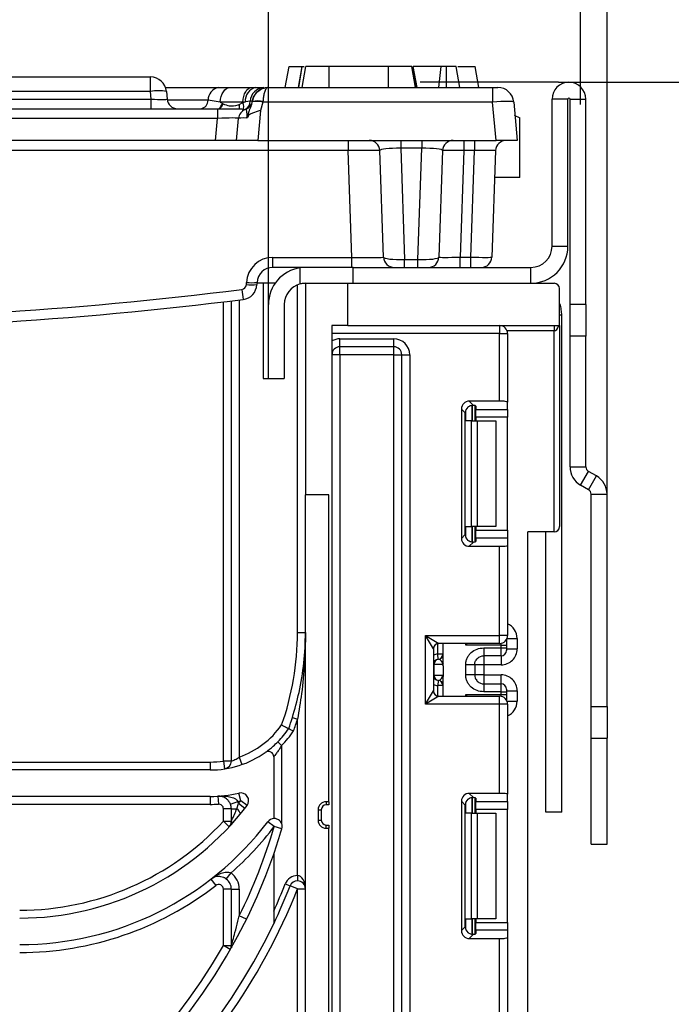
# Model space of a CAD drawing. Units: millimetres. Extents: x 0 to 418, y -29 to 291.
# Drawn here: x 225 to 237, y 235 to 254 of the extents above; entities that cross this region are included whole.
import ezdxf

# ---------------------------------------------------------------- set-up
doc = ezdxf.new("R2010")
doc.units = ezdxf.units.MM
doc.layers.add('FORMAT', color=7, linetype='Continuous')
doc.styles.add('SLDTEXTSTYLE1', font='TXT', dxfattribs={"width": 0.7})
doc.dimstyles.new('SLDDIMSTYLE0', dxfattribs={"dimtxt": 3.393075, "dimasz": 5, "dimexe": 0, "dimexo": 0.0625, "dimgap": 0.848269, "dimtad": 2, "dimdec": 4, "dimlfac": 5, "dimrnd": 1e-09, "dimzin": 12, "dimdsep": 46, "dimtxsty": 'SLDTEXTSTYLE1', "dimsah": 1, "dimcen": 0.09, "dimadec": 0, "dimazin": 3, "dimtfac": 1, "dimtdec": 4, "dimtofl": 0, "dimtmove": 0, "dimatfit": 3, "dimfxl": 0, "dimfrac": 2, "dimtolj": 1, "dimtzin": 12, "dimarcsym": 0})

# ---------------------------------------------------------------- blocks, each defined once
blk = doc.blocks.new('_D_9')
at = {"layer": 'FORMAT'}
for p, q in [((234.902, 252.401), (261.639, 252.401)), ((260.639, 252.401), (260.639, 129.601)), ((232.542, 129.601), (261.639, 129.601))]:
    blk.add_line(p, q, dxfattribs=at)
for points in [[(260.639, 252.401), (260.199, 247.401), (261.079, 247.401)], [(260.639, 129.601), (261.079, 134.601), (260.199, 134.601)]]:
    blk.add_solid(points, dxfattribs=at)
at = {"layer": 'FORMAT', "attachment_point": 1, "rotation": 90, "style": 'SLDTEXTSTYLE1'}
for s, insert, char_height in [('2', (256.265, 193.295), 3.393), ('%%p', (256.265, 190.188), 3.3931), ('614', (256.265, 184.396), 3.3931)]:
    blk.add_mtext(s, dxfattribs=dict(at, insert=insert, char_height=char_height))
blk = doc.blocks.new('_D_10')
at = {"layer": 'FORMAT'}
for p, q in [((203.322, 251.981), (203.322, 269.701)), ((235.322, 251.981), (235.322, 269.701)), ((203.322, 268.701), (235.322, 268.701))]:
    blk.add_line(p, q, dxfattribs=at)
for points in [[(203.322, 268.701), (208.322, 268.261), (208.322, 269.141)], [(235.322, 268.701), (230.322, 269.141), (230.322, 268.261)]]:
    blk.add_solid(points, dxfattribs=at)
at = {"layer": 'FORMAT', "attachment_point": 1, "style": 'SLDTEXTSTYLE1'}
for s, insert, char_height in [('%%p', (219.706, 273.075), 3.3931), ('160', (213.914, 273.075), 3.3931), ('2', (222.814, 273.075), 3.393)]:
    blk.add_mtext(s, dxfattribs=dict(at, insert=insert, char_height=char_height))
blk = doc.blocks.new('_D_12')
at = {"layer": 'FORMAT'}
for p, q in [((202.822, 244.612), (202.822, 278.235)), ((235.822, 244.612), (235.822, 278.235)), ((202.822, 277.235), (235.822, 277.235))]:
    blk.add_line(p, q, dxfattribs=at)
for points in [[(202.822, 277.235), (207.822, 276.795), (207.822, 277.675)], [(235.822, 277.235), (230.822, 277.675), (230.822, 276.795)]]:
    blk.add_solid(points, dxfattribs=at)
at = {"layer": 'FORMAT', "insert": (216.554, 281.608), "char_height": 3.3931, "attachment_point": 1, "style": 'SLDTEXTSTYLE1'}
blk.add_mtext('164', dxfattribs=at)
blk = doc.blocks.new('_D_13')
at = {"layer": 'FORMAT'}
for p, q in [((209.222, 248.201), (209.222, 262.67)), ((229.422, 248.201), (229.422, 262.67)), ((229.422, 261.67), (209.222, 261.67))]:
    blk.add_line(p, q, dxfattribs=at)
for points in [[(209.222, 261.67), (214.222, 261.23), (214.222, 262.11)], [(229.422, 261.67), (224.422, 262.11), (224.422, 261.23)]]:
    blk.add_solid(points, dxfattribs=at)
at = {"layer": 'FORMAT', "insert": (216.554, 266.044), "char_height": 3.3931, "attachment_point": 1, "style": 'SLDTEXTSTYLE1'}
blk.add_mtext('100', dxfattribs=at)

msp = doc.modelspace()

# ---------------------------------------------------------------- linework, layer by layer
at = {"color": 7, "linetype": 'Continuous', "lineweight": 25}
for p, q in [((229.740736, 252.301131), (229.811267, 252.701131)), ((229.811267, 252.701131), (230.055393, 252.701131)), ((230.055393, 252.701131), (229.984862, 252.301131)), ((229.998704, 252.301131), (230.060668, 252.701131)), ((230.055393, 252.701131), (230.060668, 252.701131)), ((230.060579, 252.301131), (230.131267, 252.701131)), ((230.060629, 252.301131), (230.131267, 252.701131)), ((230.06064, 252.301131), (230.131267, 252.701131)), ((230.060668, 252.701131), (230.096265, 252.701131)), ((230.060736, 252.301131), (230.131267, 252.701131)), ((230.570643, 252.301131), (230.5713, 252.701131)), ((231.691233, 252.701131), (230.5713, 252.701131)), ((231.691909, 252.301131), (231.691233, 252.701131)), ((232.201875, 252.301131), (232.131267, 252.701131)), ((232.201797, 252.301131), (232.131267, 252.701131)), ((232.20878, 252.301131), (232.138023, 252.701131)), ((232.216786, 252.301131), (232.154822, 252.701131)), ((232.230628, 252.301131), (232.160097, 252.701131)), ((232.686503, 252.701131), (232.160552, 252.701131)), ((232.643578, 252.301131), (232.686503, 252.701131)), ((232.787787, 252.301131), (232.789375, 252.701131)), ((233.039696, 252.301131), (232.969104, 252.701131)), ((233.039727, 252.301131), (232.969104, 252.701131)), ((233.004106, 252.701131), (233.331267, 252.701131)), ((233.401797, 252.301131), (233.331267, 252.701131)), ((220.84919, 252.501131), (227.194405, 252.501131)), ((227.194405, 252.227278), (227.194405, 252.501131)), ((227.194405, 252.227278), (220.84919, 252.227278)), ((227.206966, 252.0837), (227.194405, 252.227278)), ((227.477248, 252.301131), (228.477315, 252.301131)), ((227.493263, 252.227278), (227.505825, 252.0837)), ((228.477315, 252.301131), (228.697423, 252.301131)), ((228.697423, 252.301131), (229.103945, 252.301131)), ((229.103945, 252.301131), (229.183897, 252.301131)), ((229.183897, 252.301131), (229.336805, 252.301131)), ((229.418239, 252.301131), (233.65979, 252.301131)), ((233.65979, 252.301131), (233.65979, 252.027278)), ((233.65979, 252.301131), (233.759409, 252.301131)), ((220.836628, 252.0837), (227.206966, 252.0837)), ((227.206966, 251.901131), (227.206966, 252.0837)), ((228.51085, 252.027278), (228.281784, 252.061131)), ((228.51085, 252.027278), (228.555567, 252.000287)), ((228.940188, 252.027278), (228.51085, 252.027278)), ((228.87131, 251.979628), (228.938562, 252.016734)), ((228.938562, 252.016734), (228.939332, 252.017195)), ((228.939332, 252.017195), (228.986027, 252.029022)), ((228.939332, 252.017195), (228.940188, 252.027278)), ((228.986027, 252.029022), (228.940188, 252.027278)), ((229.074234, 252.041519), (228.986027, 252.029022)), ((229.120813, 252.034476), (229.120999, 252.036056)), ((229.120999, 252.036056), (229.121623, 252.04736)), ((229.319283, 252.027278), (229.269994, 251.869418)), ((229.319634, 252.036056), (229.319283, 252.027278)), ((233.65979, 252.027278), (229.319283, 252.027278)), ((233.723319, 251.301131), (233.65979, 252.027278)), ((234.058268, 252.027278), (234.121797, 251.301131)), ((234.781797, 249.301131), (234.781797, 252.081131)), ((235.081797, 252.081131), (234.781797, 252.081131)), ((235.081797, 249.301131), (235.081797, 252.081131)), ((235.121797, 248.201131), (235.121797, 252.081131)), ((235.121797, 252.081131), (235.421797, 252.081131)), ((235.421797, 248.201131), (235.421797, 252.081131)), ((210.183755, 251.901131), (228.45984, 251.901131)), ((228.45984, 251.901131), (228.45984, 251.718562)), ((228.45984, 251.901131), (228.92602, 251.901131)), ((228.555567, 252.000287), (228.566437, 251.992916)), ((229.269994, 251.869418), (229.220275, 251.301131)), ((228.45984, 251.718562), (210.183755, 251.718562)), ((228.423319, 251.301131), (228.45984, 251.718562)), ((228.821797, 251.301131), (228.858318, 251.718562)), ((234.066741, 251.77907), (234.17061, 251.729293)), ((234.17061, 250.601131), (234.17061, 251.729293)), ((228.423319, 251.301131), (210.220275, 251.301131)), ((228.821797, 251.301131), (228.423319, 251.301131)), ((229.220275, 251.301131), (228.821797, 251.301131)), ((229.220275, 251.301131), (233.723319, 251.301131)), ((230.929147, 251.301131), (230.929147, 251.111598)), ((231.923602, 251.301131), (231.923602, 251.152895)), ((232.319992, 251.301131), (232.319992, 251.152895)), ((233.114813, 251.301131), (233.114813, 251.108111)), ((233.315301, 251.301131), (233.315301, 251.108111)), ((234.121797, 251.301131), (233.723319, 251.301131)), ((230.929147, 251.111598), (207.714448, 251.111598)), ((230.999719, 249.090664), (230.929147, 251.111598)), ((231.598867, 249.094151), (231.528538, 251.108111)), ((232.319992, 251.152895), (231.923602, 251.152895)), ((231.923602, 251.152895), (231.997059, 249.049367)), ((232.246535, 249.049367), (232.319992, 251.152895)), ((232.715057, 251.108111), (232.644728, 249.094151)), ((233.114813, 251.108111), (233.044484, 249.094151)), ((233.315301, 251.108111), (233.114813, 251.108111)), ((233.244972, 249.094151), (233.315301, 251.108111)), ((233.715057, 251.108111), (233.644728, 249.094151)), ((234.17061, 250.601131), (233.697353, 250.601131)), ((234.781797, 249.301131), (235.081797, 249.301131)), ((229.506761, 249.090664), (230.999719, 249.090664)), ((229.506761, 248.901131), (229.506761, 249.090664)), ((230.999719, 248.901131), (230.999719, 249.090664)), ((231.997059, 249.049367), (232.246535, 249.049367)), ((231.997059, 248.901131), (231.997059, 249.049367)), ((232.246535, 248.901131), (232.246535, 249.049367)), ((233.044484, 248.901131), (233.044484, 249.094151)), ((233.044484, 249.094151), (233.244972, 249.094151)), ((233.244972, 248.901131), (233.244972, 249.094151)), ((230.121797, 248.901131), (229.506761, 248.901131)), ((230.121797, 248.901131), (230.021797, 248.893951)), ((230.021797, 248.588429), (230.021797, 248.893951)), ((231.021797, 248.901131), (230.121797, 248.901131)), ((231.021797, 248.601131), (231.021797, 248.901131)), ((231.021797, 248.901131), (234.381797, 248.901131)), ((233.521797, 248.901131), (233.521797, 248.916526)), ((234.381797, 248.601131), (234.381797, 248.901131)), ((229.005369, 248.577194), (229.007446, 248.616832)), ((229.207172, 248.616832), (229.205095, 248.577194)), ((229.321797, 248.601131), (229.20635, 248.601131)), ((229.321797, 248.601131), (229.321797, 246.801131)), ((229.547341, 248.601131), (229.321797, 248.601131)), ((229.971797, 242.001131), (229.971797, 248.571941)), ((230.121797, 248.601131), (230.921797, 248.601131)), ((230.121797, 248.601131), (230.121797, 244.601131)), ((230.921797, 247.801131), (230.921797, 248.601131)), ((230.921797, 248.601131), (234.821797, 248.601131)), ((234.921797, 247.801131), (234.921797, 248.501131)), ((228.721797, 239.57018), (228.721797, 248.268143)), ((229.421797, 246.801131), (229.421797, 248.201131)), ((229.721797, 248.201131), (229.721797, 246.801131)), ((235.421797, 248.201131), (235.121797, 248.201131)), ((235.121797, 247.601131), (235.121797, 248.201131)), ((235.421797, 248.201131), (235.421797, 247.601131)), ((234.966368, 248.001131), (234.921797, 248.001131)), ((234.966368, 247.85456), (234.966368, 248.001131)), ((230.921797, 247.801131), (230.621797, 247.801131)), ((230.621797, 247.801131), (230.621797, 225.301131)), ((230.921797, 247.801131), (234.921797, 247.801131)), ((233.791797, 247.801131), (233.791797, 247.651131)), ((234.821797, 247.801131), (234.821797, 247.701131)), ((234.921797, 247.801131), (234.921797, 244.001131)), ((234.966368, 238.60456), (234.966368, 247.85456)), ((233.791797, 247.651131), (230.621797, 247.651131)), ((230.771797, 247.401131), (230.771797, 247.551131)), ((230.771797, 247.551131), (231.791797, 247.551131)), ((231.791797, 247.401131), (231.791797, 247.551131)), ((233.791797, 246.37303), (233.791797, 247.651131)), ((233.791797, 247.651131), (233.941797, 247.651131)), ((233.941797, 247.651131), (233.941797, 246.354612)), ((234.821797, 243.901131), (234.821797, 247.701131)), ((235.421797, 247.601131), (235.121797, 247.601131)), ((235.121797, 245.132031), (235.121797, 247.601131)), ((235.421797, 245.132031), (235.421797, 247.601131)), ((231.791797, 247.401131), (230.771797, 247.401131)), ((230.771797, 247.251131), (230.771797, 247.401131)), ((231.791797, 247.251131), (231.791797, 247.401131)), ((230.771797, 247.251131), (230.621797, 247.251131)), ((230.771797, 247.251131), (230.771797, 225.301131)), ((231.791797, 247.251131), (230.771797, 247.251131)), ((231.791797, 247.251131), (231.941797, 247.251131)), ((231.791797, 190.251131), (231.791797, 247.251131)), ((231.941797, 247.251131), (232.091797, 247.251131)), ((231.941797, 190.251131), (231.941797, 247.251131)), ((232.091797, 247.251131), (232.091797, 189.951131)), ((229.321797, 246.801131), (229.421797, 246.801131)), ((229.421797, 246.801131), (229.721797, 246.801131)), ((233.791797, 246.37303), (233.218781, 246.37303)), ((233.218781, 246.37303), (233.297844, 246.293967)), ((233.321797, 246.290129), (233.321797, 246.001131)), ((233.341797, 246.280941), (233.341797, 246.217304)), ((233.941797, 246.217304), (233.941797, 246.354612)), ((233.069899, 246.224148), (233.069899, 243.778115)), ((233.14357, 246.150477), (233.069899, 246.224148)), ((233.14357, 243.851785), (233.14357, 246.150477)), ((233.341797, 246.217304), (233.941797, 246.217304)), ((233.341797, 246.068422), (233.341797, 246.217304)), ((233.941797, 246.068422), (233.341797, 246.068422)), ((233.341797, 246.068422), (233.341797, 246.001131)), ((233.941797, 246.217304), (233.941797, 246.068422)), ((233.941797, 243.93384), (233.941797, 246.068422)), ((233.259665, 246.001131), (233.151381, 246.001131)), ((233.259665, 244.001131), (233.259665, 246.001131)), ((233.259665, 246.001131), (233.365731, 246.001131)), ((233.365731, 246.001131), (233.365731, 244.001131)), ((233.365731, 246.001131), (233.721797, 246.001131)), ((233.721797, 246.001131), (233.721797, 244.001131)), ((235.121797, 245.132031), (235.421797, 245.132031)), ((235.321797, 244.785621), (235.471797, 245.045428)), ((235.621797, 244.958826), (235.471797, 245.045428)), ((235.471797, 244.699018), (235.621797, 244.958826)), ((235.471797, 244.699018), (235.321797, 244.785621)), ((230.121797, 225.301131), (230.121797, 244.601131)), ((230.561797, 244.601131), (230.121797, 244.601131)), ((230.561797, 238.801131), (230.561797, 244.601131)), ((235.521797, 244.612416), (235.821797, 244.612416)), ((235.521797, 240.601131), (235.521797, 244.612416)), ((235.821797, 240.601131), (235.821797, 244.612416)), ((233.151381, 244.001131), (233.259665, 244.001131)), ((233.365731, 244.001131), (233.259665, 244.001131)), ((233.321797, 244.001131), (233.321797, 243.712133)), ((233.341797, 244.001131), (233.341797, 243.93384)), ((233.721797, 244.001131), (233.365731, 244.001131)), ((233.069899, 243.778115), (233.14357, 243.851785)), ((233.341797, 243.93384), (233.941797, 243.93384)), ((233.341797, 243.784958), (233.341797, 243.93384)), ((233.941797, 243.93384), (233.941797, 243.784958)), ((234.821797, 243.901131), (234.321797, 243.901131)), ((234.321797, 130.621131), (234.321797, 243.901131)), ((234.666368, 238.60456), (234.666368, 243.901131)), ((233.297844, 243.708295), (233.218781, 243.629233)), ((233.218781, 243.629233), (233.791797, 243.629233)), ((233.341797, 243.784958), (233.341797, 243.721321)), ((233.941797, 243.784958), (233.341797, 243.784958)), ((233.791797, 241.944464), (233.791797, 243.629233)), ((233.941797, 243.784958), (233.941797, 243.64765)), ((233.941797, 243.64765), (233.941797, 241.944464)), ((229.971797, 242.001131), (230.121797, 242.001131)), ((232.391797, 241.944464), (232.641797, 241.794464)), ((232.391797, 241.944464), (233.791797, 241.944464)), ((232.391797, 240.644464), (232.391797, 241.944464)), ((232.541797, 241.694464), (232.391797, 241.944464)), ((233.791797, 241.794464), (232.641797, 241.794464)), ((232.721797, 241.419598), (232.721797, 241.794464)), ((233.791797, 241.794464), (233.791797, 241.944464)), ((233.941797, 241.944464), (233.791797, 241.944464)), ((233.921797, 241.869631), (233.921797, 241.860591)), ((233.921797, 241.860591), (233.921797, 241.760606)), ((234.121797, 241.889213), (234.121797, 241.689243)), ((232.541797, 241.694464), (232.541797, 240.894464)), ((232.631797, 241.493994), (232.621797, 241.593492)), ((232.721797, 241.593492), (232.621797, 241.593492)), ((233.821797, 241.760606), (233.151381, 241.760606)), ((233.491797, 241.709787), (233.821797, 241.709787)), ((233.821797, 241.709787), (233.821797, 241.760606)), ((233.821797, 241.760606), (233.921797, 241.760606)), ((233.821797, 241.559809), (233.821797, 241.709787)), ((233.821797, 241.709787), (233.921797, 241.709787)), ((233.921797, 241.760606), (233.921797, 241.709787)), ((233.921797, 241.709787), (233.921797, 241.659794)), ((233.921797, 241.689243), (234.121797, 241.689243)), ((232.635752, 241.493485), (232.631797, 241.493994)), ((233.821797, 241.559809), (233.491797, 241.559809)), ((232.551287, 241.394495), (232.541797, 241.394495)), ((232.551287, 241.394495), (232.551287, 241.194495)), ((232.720216, 241.394495), (232.551287, 241.394495)), ((232.721797, 241.369392), (232.721797, 241.169392)), ((233.151797, 241.198903), (233.151797, 241.390087)), ((233.321797, 241.390087), (233.321797, 241.198903)), ((233.491797, 241.389197), (233.321797, 241.389197)), ((233.821797, 241.389197), (233.491797, 241.389197)), ((233.491797, 241.389197), (233.491797, 241.199792)), ((232.541797, 241.194495), (232.551287, 241.194495)), ((232.551287, 241.194495), (232.720216, 241.194495)), ((232.631797, 241.094996), (232.621797, 240.995497)), ((232.631797, 241.094996), (232.635752, 241.095505)), ((232.721797, 240.794464), (232.721797, 241.169392)), ((233.491797, 241.199792), (233.321797, 241.199792)), ((233.491797, 241.199792), (233.821797, 241.199792)), ((233.491797, 241.02918), (233.491797, 240.879203)), ((233.491797, 241.02918), (233.821797, 241.02918)), ((233.821797, 240.879203), (233.821797, 241.02918)), ((232.391797, 240.644464), (232.541797, 240.894464)), ((232.721797, 240.995497), (232.621797, 240.995497)), ((233.821797, 240.879203), (233.491797, 240.879203)), ((233.821797, 240.828323), (233.821797, 240.879203)), ((233.821797, 240.879203), (233.921797, 240.879203)), ((233.921797, 240.929196), (233.921797, 240.879203)), ((233.921797, 240.899747), (234.121797, 240.899747)), ((233.921797, 240.879203), (233.921797, 240.828323)), ((234.121797, 240.899747), (234.121797, 240.699716)), ((232.641797, 240.794464), (232.391797, 240.644464)), ((232.641797, 240.794464), (233.791797, 240.794464)), ((233.151381, 240.828323), (233.821797, 240.828323)), ((233.791797, 240.644464), (233.791797, 240.794464)), ((233.821797, 240.828323), (233.921797, 240.828323)), ((233.921797, 240.828323), (233.921797, 240.728338)), ((233.921797, 240.728338), (233.921797, 240.719298)), ((233.791797, 240.644464), (232.391797, 240.644464)), ((233.791797, 238.959696), (233.791797, 240.644464)), ((233.941797, 240.644464), (233.791797, 240.644464)), ((233.941797, 240.644464), (233.941797, 238.941278)), ((235.521797, 240.601131), (235.821797, 240.601131)), ((235.521797, 240.001131), (235.521797, 240.601131)), ((235.821797, 240.601131), (235.821797, 240.001131)), ((229.876343, 240.391578), (229.971797, 240.361771)), ((229.971797, 237.404372), (229.971797, 240.361771)), ((229.600745, 239.934524), (229.671797, 239.864157)), ((235.521797, 238.001131), (235.521797, 240.001131)), ((235.521797, 240.001131), (235.821797, 240.001131)), ((235.821797, 238.001131), (235.821797, 240.001131)), ((229.671797, 239.864157), (229.671797, 238.388922)), ((210.321797, 239.551131), (228.321797, 239.551131)), ((228.321797, 239.551131), (228.321797, 239.401131)), ((228.571797, 239.57018), (228.594525, 239.421912)), ((228.721797, 239.57018), (228.571797, 239.57018)), ((228.871797, 239.645496), (228.921797, 239.504075)), ((229.521797, 239.651938), (229.521797, 238.482299)), ((228.321797, 239.401131), (210.321797, 239.401131)), ((228.321797, 238.901131), (210.321797, 238.901131)), ((228.321797, 238.901131), (228.321797, 238.751131)), ((228.466679, 238.905699), (228.476128, 238.755997)), ((228.705439, 238.753265), (228.845215, 238.807695)), ((228.89819, 238.819898), (228.862901, 238.965688)), ((229.017515, 238.729006), (228.89819, 238.819898)), ((230.561797, 238.801131), (230.511797, 238.801131)), ((230.511797, 238.801131), (230.511797, 238.741131)), ((230.561797, 238.801131), (230.561797, 238.741131)), ((233.069899, 238.810814), (233.069899, 236.364781)), ((233.14357, 238.737144), (233.069899, 238.810814)), ((233.791797, 238.959696), (233.218781, 238.959696)), ((233.218781, 238.959696), (233.297844, 238.880633)), ((233.321797, 238.876796), (233.321797, 238.587798)), ((233.341797, 238.867608), (233.341797, 238.803971)), ((233.341797, 238.803971), (233.941797, 238.803971)), ((233.341797, 238.655089), (233.341797, 238.803971)), ((233.941797, 238.803971), (233.941797, 238.941278)), ((233.941797, 238.803971), (233.941797, 238.655089)), ((228.321797, 238.751131), (210.321797, 238.751131)), ((228.721797, 238.666176), (228.571797, 238.666176)), ((228.571797, 238.431817), (228.571797, 238.666176)), ((228.721797, 238.666176), (228.824146, 238.666176)), ((228.721797, 238.431817), (228.721797, 238.666176)), ((228.824146, 238.666176), (228.858238, 238.76812)), ((228.976422, 238.675748), (228.858238, 238.76812)), ((230.361797, 238.651131), (230.361797, 238.451131)), ((230.361797, 238.651131), (230.421797, 238.651131)), ((230.421797, 238.651131), (230.421797, 238.451131)), ((230.561797, 238.741131), (230.511797, 238.741131)), ((233.14357, 236.438452), (233.14357, 238.737144)), ((233.941797, 238.655089), (233.341797, 238.655089)), ((233.341797, 238.655089), (233.341797, 238.587798)), ((233.941797, 236.520507), (233.941797, 238.655089)), ((234.966368, 238.60456), (234.666368, 238.60456)), ((228.681797, 238.329837), (228.571797, 238.431817)), ((228.571797, 238.431817), (228.721797, 238.431817)), ((228.721797, 238.431817), (228.721797, 238.37346)), ((229.532733, 238.332698), (229.413454, 238.423651)), ((230.361797, 238.451131), (230.421797, 238.451131)), ((233.259665, 238.587798), (233.151381, 238.587798)), ((233.259665, 236.587798), (233.259665, 238.587798)), ((233.259665, 238.587798), (233.365731, 238.587798)), ((233.365731, 238.587798), (233.365731, 236.587798)), ((233.365731, 238.587798), (233.721797, 238.587798)), ((233.721797, 238.587798), (233.721797, 236.587798)), ((229.676549, 238.290072), (229.532733, 238.332698)), ((230.511797, 238.301131), (230.511797, 238.361131)), ((230.511797, 238.361131), (230.561797, 238.361131)), ((230.511797, 238.301131), (230.561797, 238.301131)), ((230.561797, 238.361131), (230.561797, 238.301131)), ((230.561797, 233.801131), (230.561797, 238.301131)), ((235.521797, 238.001131), (235.821797, 238.001131)), ((229.521797, 237.809483), (229.521797, 236.496005)), ((228.334827, 237.336796), (228.426683, 237.218212)), ((228.62663, 237.338434), (228.71715, 237.458042)), ((229.971797, 237.404372), (229.971797, 237.304372)), ((228.721797, 237.147061), (228.571797, 237.147061)), ((228.571797, 236.080874), (228.571797, 237.147061)), ((228.721797, 237.147061), (228.871797, 237.147061)), ((228.721797, 236.080874), (228.721797, 237.147061)), ((228.871797, 237.147061), (228.871797, 236.645322)), ((229.739265, 237.246179), (229.832278, 237.209456)), ((229.971797, 237.154372), (229.832278, 237.209456)), ((229.971797, 237.154372), (230.121797, 237.154372)), ((229.971797, 234.261131), (229.971797, 237.154372)), ((229.006304, 236.57893), (228.871797, 236.645322)), ((233.151381, 236.587798), (233.259665, 236.587798)), ((233.365731, 236.587798), (233.259665, 236.587798)), ((233.321797, 236.587798), (233.321797, 236.298799)), ((233.341797, 236.587798), (233.341797, 236.520507)), ((233.721797, 236.587798), (233.365731, 236.587798)), ((233.069899, 236.364781), (233.14357, 236.438452)), ((233.341797, 236.520507), (233.941797, 236.520507)), ((233.341797, 236.371625), (233.341797, 236.520507)), ((233.341797, 236.371625), (233.341797, 236.307988)), ((233.941797, 236.371625), (233.341797, 236.371625)), ((233.941797, 236.520507), (233.941797, 236.371625)), ((233.941797, 236.371625), (233.941797, 236.234317)), ((233.297844, 236.294962), (233.218781, 236.215899)), ((233.218781, 236.215899), (233.791797, 236.215899)), ((233.791797, 234.531131), (233.791797, 236.215899)), ((233.941797, 236.234317), (233.941797, 234.531131)), ((228.702079, 236.006532), (228.571797, 236.080874)), ((228.571797, 236.080874), (228.721797, 236.080874)), ((228.721797, 236.080874), (228.721797, 236.041237))]:
    msp.add_line(p, q, dxfattribs=at)
at = {"color": 8, "linetype": 'Continuous', "lineweight": 25}
for p, q in [((228.281784, 252.061131), (227.509104, 252.061131)), ((228.871797, 248.286452), (228.871797, 239.645496)), ((228.571797, 239.57018), (228.571797, 248.250127)), ((234.821797, 247.701131), (233.933219, 247.701131)), ((233.271589, 246.29386), (233.271589, 246.001131)), ((233.272006, 246.001131), (233.272006, 246.293897)), ((233.151381, 246.001131), (233.151381, 246.198314)), ((233.151381, 243.803949), (233.151381, 244.001131)), ((233.271589, 244.001131), (233.271589, 243.708017)), ((233.272006, 243.708021), (233.272006, 244.001131)), ((232.621797, 241.593492), (232.621797, 241.792444)), ((233.151381, 241.760606), (233.151381, 241.794464)), ((233.821797, 241.760606), (233.821797, 241.797495)), ((233.921442, 241.869017), (233.921797, 241.860591)), ((233.931251, 241.889213), (234.121797, 241.889213)), ((233.491797, 241.559809), (233.491797, 241.389197)), ((233.821797, 241.559809), (233.821797, 241.389197)), ((233.491797, 241.199792), (233.491797, 241.02918)), ((233.821797, 241.02918), (233.821797, 241.199792)), ((232.621797, 240.796485), (232.621797, 240.995497)), ((233.151381, 240.794464), (233.151381, 240.828323)), ((233.821797, 240.791434), (233.821797, 240.828323)), ((233.921442, 240.719912), (233.921797, 240.728338)), ((233.931251, 240.699716), (234.121797, 240.699716)), ((233.271589, 238.880527), (233.271589, 238.587798)), ((233.272006, 238.587798), (233.272006, 238.880563)), ((233.151381, 238.587798), (233.151381, 238.78498)), ((233.151381, 236.390615), (233.151381, 236.587798)), ((233.271589, 236.587798), (233.271589, 236.294683)), ((233.272006, 236.294688), (233.272006, 236.587798))]:
    msp.add_line(p, q, dxfattribs=at)
at = {"color": 7, "linetype": 'Continuous', "lineweight": 25, "flags": 128}
for points in [[(228.51085, 252.027278), (228.517059, 252.081933), (228.529452, 252.133818), (228.547605, 252.181152), (228.570895, 252.222314), (228.598523, 252.255892), (228.629543, 252.280733), (228.662891, 252.295988), (228.697423, 252.301131)], [(228.940188, 252.027278), (228.945637, 252.081933), (228.956515, 252.133818), (228.972448, 252.181152), (228.99289, 252.222314), (229.01714, 252.255892), (229.044367, 252.280733), (229.073636, 252.295988), (229.103945, 252.301131)]]:
    msp.add_lwpolyline(points, dxfattribs=at)
at = {"color": 7, "linetype": 'Continuous', "lineweight": 25}
for centre, radius, start, end in [((227.194405, 252.201131), 0.3, 5, 90), ((235.101797, 252.081131), 0.32, 0, 180), ((227.343834, 251.362422), 0.87767, 80.1972507, 99.8027493), ((228.523615, 252.063759), 0.241845, 101.0370041, 180.6227032), ((229.23956, 252.052658), 0.254632, 102.6268457, 185.325972), ((229.352135, 252.023039), 0.278515, 93.1552336, 176.1954288), ((229.41804, 252.001131), 0.3, 90, 171.1355454), ((229.415918, 252.001131), 0.3, 90, 168.463041), ((233.759409, 252.001131), 0.3, 5, 90), ((227.705064, 252.101131), 0.2, 185, 270), ((228.120564, 252.059379), 0.16123, 281.0370041, 0.6227032), ((228.805913, 251.942524), 0.151997, 330.4873646, 29.2245809), ((228.806766, 251.943118), 0.151859, 330.3003031, 29.1961483), ((228.905426, 252.037086), 0.168866, 295.5927937, 1.5043654), ((228.924012, 252.07818), 0.2, 289.5033791, 351.1355454), ((229.198731, 251.443109), 0.596478, 78.3397955, 97.5059592), ((229.220316, 251.595528), 0.451585, 77.2950224, 102.7049776), ((235.101797, 252.081131), 0.02, 0, 180), ((229.057557, 251.701131), 0.2, 109.5033791, 175), ((231.32866, 251.101131), 0.2, 2, 90), ((232.914935, 251.101131), 0.2, 90, 178), ((233.914935, 251.101131), 0.2, 90, 178), ((234.381797, 249.301131), 0.4, 270, 0), ((234.381797, 249.301131), 0.7, 270, 0), ((229.506761, 248.590664), 0.5, 90, 177), ((231.798745, 249.101131), 0.2, 182, 270), ((232.44485, 249.101131), 0.2, 270, 358), ((233.44485, 249.101131), 0.2, 270, 358), ((229.506761, 248.601131), 0.3, 90, 177), ((230.121797, 248.201131), 0.7, 98.2132107, 180), ((219.321797, 325.891466), 78.000802, 262.93331142, 277.06668858), ((228.905506, 248.582427), 0.1, 277.0666886, 357), ((236.086006, 249.325656), 7.217535, 186.703148, 188.2084471), ((228.905506, 248.592894), 0.3, 277.0666886, 357), ((229.105232, 249.534285), 0.962287, 264.0433076, 275.9566924), ((229.107309, 249.573923), 0.962287, 264.0433076, 275.9566924), ((230.121797, 248.201131), 0.4, 104.4775122, 180), ((234.821797, 248.501131), 0.1, 0, 90), ((219.321797, 325.901933), 78.200802, 262.93331142, 277.06668858), ((233.791797, 247.651131), 0.15, 0, 90), ((230.771797, 247.251131), 0.3, 90, 120), ((231.791797, 247.251131), 0.3, 0, 90), ((230.771797, 247.251131), 0.15, 90, 180), ((231.791797, 247.251131), 0.15, 0, 90), ((235.521797, 245.132031), 0.4, 180, 240), ((235.521797, 245.132031), 0.1, 180, 240), ((235.421797, 244.612416), 0.4, 0, 60), ((235.421797, 244.612416), 0.1, 0, 60), ((234.821797, 244.001131), 0.1, 270, 0), ((224.721797, 242.001131), 5.25, 340.5510731, 0), ((232.641797, 241.694464), 0.1, 90, 180), ((233.791797, 241.944464), 0.15, 270, 0), ((232.621797, 241.593492), 0.1, 275.7391705, 0), ((232.621819, 241.592488), 0.099978, 278.0105824, 359.9924858), ((233.821805, 241.659802), 0.099992, 269.9956368, 359.9956361), ((232.641797, 241.394495), 0.1, 95.7391705, 180), ((232.65078, 241.395132), 0.099494, 98.6874337, 180.3668574), ((232.641797, 241.194495), 0.1, 180, 264.2608295), ((232.65078, 241.193858), 0.099494, 179.6331426, 261.3125663), ((232.621797, 240.995497), 0.1, 0, 84.2608295), ((232.621819, 240.996502), 0.099978, 0.0075142, 81.9894176), ((233.821805, 240.929188), 0.099992, 0.0043639, 90.0043632), ((232.641797, 240.894464), 0.1, 180, 270), ((233.791797, 240.644464), 0.15, 0, 90), ((224.721797, 242.001131), 5.4, 340.3360696, 342.6585572), ((224.721797, 242.001131), 5.5, 340.2025431, 342.6585572), ((228.321797, 241.201131), 1.65, 289.4712206, 324.9290571), ((228.321797, 241.201131), 1.8, 315.277754, 325.593329), ((228.321797, 241.201131), 1.9, 315.277754, 325.9868187), ((228.321797, 241.201131), 1.8, 270, 305.3765402), ((229.421797, 239.651938), 0.1, 0, 125.3765402), ((228.321797, 241.201131), 1.65, 270, 278.714742), ((228.571797, 239.57018), 0.15, 278.714742, 0), ((228.321797, 241.201131), 2.3, 270, 283.6070847), ((228.321797, 241.201131), 2.45, 282.3357337, 283.6070847), ((228.481797, 238.666176), 0.39, 15.152912, 21.2766581), ((224.721797, 242.001131), 5.25, 321.9890798, 322.7028248), ((228.89819, 238.819898), 0.15, 322.7028248, 103.6070847), ((230.511797, 238.651131), 0.15, 90, 180), ((224.721797, 242.001131), 5.4, 270, 322.7028248), ((228.321797, 241.201131), 2.45, 270, 273.6115741), ((228.481797, 238.666176), 0.09, 0, 93.6115741), ((228.481797, 238.666176), 0.24, 0, 21.2766581), ((228.747015, 238.538924), 0.148802, 12.4055572, 58.7787252), ((230.511797, 238.651131), 0.09, 90, 180), ((224.721797, 242.001131), 5.25, 270, 317.1665719), ((224.721797, 242.001131), 5.9, 270, 322.6737681), ((228.571797, 238.431817), 0.15, 317.1665719, 0), ((229.532733, 238.332698), 0.15, 94.1807741, 142.6737681), ((230.511797, 238.451131), 0.15, 180, 270), ((230.511797, 238.451131), 0.09, 180, 270), ((219.321797, 241.359131), 10.65, 196.5093671, 330.2899507), ((224.721797, 242.001131), 6.05, 311.3295322, 322.6737681), ((219.321797, 241.359131), 10.65, 333.7293937, 343.4906329), ((219.321797, 241.359131), 10.8, 340.8118635, 343.4906329), ((229.532733, 238.332698), 0.15, 343.4906329, 22.013363), ((219.321797, 241.359131), 10.8, 199.1881365, 340.8118635), ((228.481797, 237.147061), 0.24, 0, 52.8813619), ((228.481797, 237.147061), 0.39, 0, 52.8813619), ((229.971797, 237.154372), 0.25, 90, 158.4552454), ((229.971797, 237.154372), 0.15, 90, 158.4552454), ((229.971797, 237.154372), 0.15, 0, 90), ((219.321797, 241.359131), 11.45, 201.5447546, 322.5383693), ((224.721797, 242.001131), 6.05, 270, 307.7616363), ((228.481797, 237.147061), 0.09, 0, 127.7616363), ((219.321797, 241.359131), 11.45, 324.4299198, 338.4552454), ((219.321797, 241.359131), 11.2, 335.6042479, 338.4552454), ((219.321797, 241.359131), 11.3, 334.5092622, 338.4552454), ((219.321797, 241.359131), 11.3, 205.4907378, 334.5092622), ((228.571797, 236.080874), 0.15, 330.2899507, 0)]:
    msp.add_arc(centre, radius, start, end, dxfattribs=at)
at = {"color": 8, "linetype": 'Continuous', "lineweight": 25}
for centre, radius, start, end in [((228.248739, 252.139425), 0.336902, 314.9836472, 335.6071509), ((228.257471, 252.131508), 0.338627, 317.1307637, 335.8405624), ((228.584017, 251.920652), 0.293284, 356.1835333, 11.6005575), ((232.641797, 241.394495), 0.2, 95.7391705, 120), ((232.641797, 241.194495), 0.2, 240, 264.2608295)]:
    msp.add_arc(centre, radius, start, end, dxfattribs=at)
at = {"color": 7, "linetype": 'Continuous', "lineweight": 25}
for centre, major_axis, ratio, start_param, end_param in [((227.203154, 252.101131), (0.302673, -0.017574), 0.056675406, 4.72827628, 6.29147641), ((233.659027, 252.001131), (0.399243, 0.02611), 0.065088675, 0.001429689, 1.564629819), ((228.455265, 251.701131), (0.403055, 0.017528), 0.042676946, 6.277574347, 7.840774477), ((229.258321, 251.701131), (0.400005, -0.017398), 0.043330225, 2.224744981, 3.139693632), ((230.928416, 251.101131), (0.600122, 0.006976), 0.017425274, 0.000405793, 1.56937562), ((231.929025, 251.101131), (0.400491, -0.007335), 0.12897608, 1.586699521, 3.14846307), ((232.314569, 251.101131), (0.400491, 0.007335), 0.12897608, 6.27631489, 7.83807844), ((233.115057, 251.101131), (0.4, -0.006978), 0.017433815, 1.571709808, 3.14128816), ((233.314569, 251.101131), (0.400488, 0.006986), 0.017391399, 6.28227405, 7.851852401), ((230.998257, 249.101131), (0.60061, -0.006988), 0.017396994, 4.715025747, 6.283995575), ((231.998867, 249.101131), (0.400003, 0.006861), 0.129295878, 3.1438886, 4.705652149), ((232.244728, 249.101131), (0.400003, -0.006861), 0.129295878, 4.719125812, 6.280889361), ((233.045215, 249.101131), (0.400488, 0.006986), 0.017391399, 3.140681396, 4.710259748), ((233.244728, 249.101131), (0.4, -0.006978), 0.017433815, 4.713302462, 6.282880813), ((233.221025, 246.221903), (0.107653, -0.107653), 0.985256536, 2.363620832, 3.919564476), ((233.294696, 246.148232), (0.107653, -0.107653), 0.985256536, 3.097730129, 3.919564476), ((233.191797, 246.280941), (0.15, 0), 0.122784561, 0, 0.785584382), ((233.791797, 246.354612), (0.15, 0), 0.122784561, 0, 1.570796327), ((233.294696, 243.85403), (0.107653, 0.107653), 0.985256536, 2.363620832, 3.185455178), ((233.221025, 243.780359), (0.107653, 0.107653), 0.985256536, 2.363620832, 3.919564476), ((233.191797, 243.721321), (0.15, 0), 0.122784561, 5.497600925, 6.283185307), ((233.791797, 243.64765), (0.15, 0), 0.122784561, 4.71238898, 6.283185307), ((233.821797, 241.689243), (0, -0.300046), 0.999847695, 0, 1.570796327), ((232.621797, 241.394495), (0, 0.1), 0.984183324, 4.71238898, 6.140921669), ((232.621797, 241.194495), (0, 0.1), 0.984183324, 3.283856291, 4.71238898), ((233.821797, 240.899747), (0, -0.300046), 0.999847695, 1.570796327, 3.141592654), ((233.221025, 238.80857), (0.107653, -0.107653), 0.985256536, 2.363620832, 3.919564476), ((233.294696, 238.734899), (0.107653, -0.107653), 0.985256536, 3.097730129, 3.919564476), ((233.191797, 238.867608), (0.15, 0), 0.122784561, 0, 0.785584382), ((233.791797, 238.941278), (0.15, 0), 0.122784561, 0, 1.570796327), ((229.971797, 237.154372), (0, 0.25), 0.6, 4.71238898, 6.283185307), ((233.294696, 236.440697), (0.107653, 0.107653), 0.985256536, 2.363620832, 3.185455178), ((233.221025, 236.367026), (0.107653, 0.107653), 0.985256536, 2.363620832, 3.919564476), ((233.191797, 236.307988), (0.15, 0), 0.122784561, 5.497600925, 6.283185307), ((233.791797, 236.234317), (0.15, 0), 0.122784561, 4.71238898, 6.283185307)]:
    msp.add_ellipse(centre, major_axis=major_axis, ratio=ratio, start_param=start_param, end_param=end_param, dxfattribs=at)
at = {"color": 8, "linetype": 'Continuous', "lineweight": 25}
for centre, major_axis, ratio, start_param, end_param in [((234.821797, 247.901131), (0, 0.2), 0.5, 3.141592654, 4.188790205), ((233.821797, 241.889213), (0, -0.300046), 0.999847695, 1.570796327, 2.730075808), ((233.821797, 240.699716), (0, -0.300046), 0.999847695, 0.411516846, 1.570796327)]:
    msp.add_ellipse(centre, major_axis=major_axis, ratio=ratio, start_param=start_param, end_param=end_param, dxfattribs=at)
at = {"color": 7, "linetype": 'Continuous', "lineweight": 25}
for points, knots in [([(230.5713, 252.701131), (230.508184, 252.701131), (230.38817, 252.701131), (230.251033, 252.701131), (230.162193, 252.701131), (230.133508, 252.701131), (230.131703, 252.701131), (230.131267, 252.701131)], [0, 0, 0, 0, 0.287668747, 0.546997438, 0.741657127, 0.937566991, 1, 1, 1, 1]), ([(230.557843, 252.701131), (230.553903, 252.701131), (230.54469, 252.701131), (230.537641, 252.701131), (230.536983, 252.701131), (230.536672, 252.701131)], [0, 0, 0, 0, 0.282481642, 0.660494044, 1, 1, 1, 1]), ([(232.131267, 252.701131), (232.127052, 252.701131), (232.118599, 252.701131), (232.041075, 252.701131), (231.925159, 252.701131), (231.796885, 252.701131), (231.718211, 252.701131), (231.691233, 252.701131)], [0, 0, 0, 0, 0.195469819, 0.392119672, 0.638153624, 0.875919033, 1, 1, 1, 1]), ([(232.789375, 252.701131), (232.778188, 252.701131), (232.756439, 252.701131), (232.722179, 252.701131), (232.699843, 252.701131), (232.686503, 252.701131)], [0, 0, 0, 0, 0.298992549, 0.581327475, 1, 1, 1, 1]), ([(232.969104, 252.701131), (232.967195, 252.701131), (232.963352, 252.701131), (232.918139, 252.701131), (232.859002, 252.701131), (232.810114, 252.701131), (232.789375, 252.701131)], [0, 0, 0, 0, 0.250732117, 0.504786224, 0.789921058, 1, 1, 1, 1]), ([(229.120999, 252.036056), (229.122392, 252.045543), (229.12758, 252.080871), (229.15024, 252.142802), (229.205718, 252.220953), (229.280081, 252.272355), (229.355807, 252.296623), (229.396709, 252.301096), (229.41774, 252.30113), (229.418239, 252.301131)], [0, 0, 0, 0, 0.0643458833, 0.2396087121, 0.4383037313, 0.7112021006, 0.8511392534, 0.9964649684, 1, 1, 1, 1]), ([(229.418239, 252.301131), (229.418074, 252.30113), (229.411089, 252.301096), (229.39751, 252.296624), (229.372384, 252.272354), (229.347727, 252.220942), (229.329334, 252.142802), (229.321817, 252.080873), (229.320096, 252.045544), (229.319634, 252.036056)], [0, 0, 0, 0, 0.003535182, 0.148842091, 0.288757832, 0.561635297, 0.760361857, 0.93564959, 1, 1, 1, 1]), ([(229.042299, 251.764032), (229.042876, 251.768882), (229.046024, 251.795353), (229.053446, 251.839842), (229.070866, 251.891297), (229.101159, 251.951757), (229.113375, 252.003172), (229.120813, 252.034476)], [0, 0, 0, 0, 0.0473866961, 0.2586490121, 0.4729990079, 0.6791292636, 1, 1, 1, 1]), ([(229.121623, 252.04736), (229.117819, 252.046982), (229.112193, 252.046421), (229.08352, 252.042718), (229.074234, 252.041519)], [0, 0, 0, 0, 0.67613655, 1, 1, 1, 1]), ([(228.566437, 251.992916), (228.604509, 251.978555), (228.693074, 251.945148), (228.798182, 251.956864), (228.860738, 251.975932), (228.868575, 251.978672), (228.87131, 251.979628)], [0, 0, 0, 0, 0.3972471955, 0.9241040967, 0.9735125443, 1, 1, 1, 1]), ([(229.015586, 251.725471), (229.015862, 251.728577), (229.017779, 251.750158), (229.01979, 251.790013), (229.017804, 251.841149), (229.006376, 251.879429), (228.992396, 251.888533), (228.991143, 251.889406), (228.990784, 251.889655)], [0, 0, 0, 0, 0.023923042, 0.166242959, 0.31478087, 0.540291073, 0.868597336, 1, 1, 1, 1]), ([(229.269994, 251.869418), (229.268865, 251.868885), (229.220524, 251.84608), (229.147393, 251.829807), (229.071496, 251.799162), (229.050563, 251.773975), (229.042299, 251.764032)], [0, 0, 0, 0, 0.014315491, 0.612960652, 0.847201262, 1, 1, 1, 1]), ([(229.042299, 251.764032), (229.041904, 251.763413), (229.033617, 251.750417), (229.024639, 251.737544), (229.015826, 251.725791), (229.015586, 251.725471)], [0, 0, 0, 0, 0.04640246, 0.974031791, 1, 1, 1, 1]), ([(230.121797, 248.601131), (230.095344, 248.599814), (230.061629, 248.598135), (230.028856, 248.590149), (230.021797, 248.588429)], [0, 0, 0, 0, 0.784611107, 1, 1, 1, 1]), ([(234.966368, 248.001131), (234.964452, 248.034003), (234.960531, 248.101267), (234.944295, 248.180803), (234.923847, 248.220734), (234.921797, 248.224737)], [0, 0, 0, 0, 0.462346654, 0.946094807, 1, 1, 1, 1]), ([(233.191797, 246.260433), (233.201456, 246.267951), (233.220802, 246.283011), (233.254474, 246.293634), (233.28045, 246.295631), (233.293386, 246.294393), (233.297844, 246.293967)], [0, 0, 0, 0, 0.2889587848, 0.5787964844, 0.8548675438, 1, 1, 1, 1]), ([(233.297844, 243.708295), (233.288017, 243.707611), (233.268314, 243.706237), (233.233055, 243.714384), (233.207276, 243.728477), (233.195044, 243.739029), (233.191797, 243.741829)], [0, 0, 0, 0, 0.306769517, 0.615119103, 0.897857367, 1, 1, 1, 1]), ([(229.876343, 240.391578), (229.921093, 240.549653), (230.017997, 240.891957), (230.100574, 241.428481), (230.121722, 241.807303), (230.121797, 241.99899), (230.121797, 242.001131)], [0, 0, 0, 0, 0.297623351, 0.644492712, 0.996029271, 1, 1, 1, 1]), ([(230.121797, 242.001131), (230.121797, 241.998936), (230.1217, 241.613799), (230.090633, 241.064853), (229.999045, 240.522981), (229.971797, 240.361771)], [0, 0, 0, 0, 0.004009875, 0.703687112, 1, 1, 1, 1]), ([(233.182497, 241.794464), (233.17247, 241.783534), (233.162161, 241.772298), (233.151667, 241.760916), (233.151381, 241.760606)], [0, 0, 0, 0, 0.972761081, 1, 1, 1, 1]), ([(233.151797, 241.390087), (233.152982, 241.412159), (233.155302, 241.4554), (233.175757, 241.517218), (233.209013, 241.573339), (233.267983, 241.636441), (233.361798, 241.697753), (233.448258, 241.705756), (233.491797, 241.709787)], [0, 0, 0, 0, 0.1276919078, 0.250153501, 0.3732911102, 0.5029186934, 0.7496837133, 1, 1, 1, 1]), ([(233.321797, 241.390087), (233.323799, 241.410134), (233.32695, 241.441679), (233.346868, 241.481058), (233.369579, 241.510259), (233.398845, 241.533752), (233.439413, 241.554547), (233.471603, 241.557781), (233.491797, 241.559809)], [0, 0, 0, 0, 0.224089739, 0.352604382, 0.491953964, 0.640034579, 0.774184727, 1, 1, 1, 1]), ([(232.721797, 241.369392), (232.721797, 241.369872), (232.721789, 241.374427), (232.72158, 241.382311), (232.720919, 241.389907), (232.720406, 241.393398), (232.720253, 241.394282), (232.720216, 241.394495)], [0, 0, 0, 0, 0.052873186, 0.501642397, 0.863973126, 0.967172032, 1, 1, 1, 1]), ([(232.720216, 241.194495), (232.720253, 241.194282), (232.720749, 241.191412), (232.721602, 241.183313), (232.721726, 241.17448), (232.721797, 241.169392)], [0, 0, 0, 0, 0.032907154, 0.442949029, 1, 1, 1, 1]), ([(233.491797, 240.879203), (233.448278, 240.883239), (233.361824, 240.891255), (233.268012, 240.95254), (233.209006, 241.015615), (233.175752, 241.071728), (233.1553, 241.13356), (233.152981, 241.176818), (233.151797, 241.198903)], [0, 0, 0, 0, 0.250211757, 0.497063764, 0.626636252, 0.749751869, 0.872235887, 1, 1, 1, 1]), ([(233.321797, 241.198903), (233.323799, 241.178856), (233.32695, 241.147311), (233.346868, 241.107932), (233.369579, 241.07873), (233.398845, 241.055238), (233.439413, 241.034443), (233.471604, 241.031209), (233.491797, 241.02918)], [0, 0, 0, 0, 0.224088514, 0.352603463, 0.491953961, 0.640035897, 0.774186484, 1, 1, 1, 1]), ([(233.151381, 240.828323), (233.151667, 240.828013), (233.162161, 240.816631), (233.17247, 240.805395), (233.182497, 240.794464)], [0, 0, 0, 0, 0.027238919, 1, 1, 1, 1]), ([(229.672225, 240.253057), (229.672851, 240.252735), (229.683138, 240.247435), (229.70844, 240.234415), (229.74576, 240.215264), (229.779542, 240.197978), (229.802468, 240.18627), (229.805412, 240.184768), (229.806883, 240.184018)], [0, 0, 0, 0, 0.0089578411, 0.1473184339, 0.3621297351, 0.5752511416, 0.7876124448, 1, 1, 1, 1]), ([(229.806883, 240.184018), (229.807865, 240.183517), (229.809827, 240.182515), (229.825119, 240.174715), (229.847665, 240.163231), (229.872461, 240.15062), (229.889338, 240.14205), (229.896188, 240.138575), (229.896724, 240.138302)], [0, 0, 0, 0, 0.212516616, 0.42500519, 0.638298462, 0.853255195, 0.988506037, 1, 1, 1, 1]), ([(229.363903, 239.733474), (229.364871, 239.734161), (229.36749, 239.736018), (229.394319, 239.755239), (229.4463, 239.794992), (229.518714, 239.854869), (229.57197, 239.906583), (229.600745, 239.934524)], [0, 0, 0, 0, 0.114172504, 0.308933326, 0.499060654, 0.729341955, 1, 1, 1, 1]), ([(229.671797, 239.864157), (229.653845, 239.835047), (229.621691, 239.782908), (229.576089, 239.719634), (229.545272, 239.680245), (229.530591, 239.662419), (229.523326, 239.653741), (229.522393, 239.65264), (229.521797, 239.651938)], [0, 0, 0, 0, 0.310522622, 0.556178492, 0.739115845, 0.855033354, 0.907518596, 1, 1, 1, 1]), ([(228.721797, 239.57018), (228.723427, 239.570664), (228.726703, 239.571635), (228.752253, 239.580243), (228.78965, 239.59612), (228.832057, 239.618611), (228.859442, 239.637137), (228.871797, 239.645496)], [0, 0, 0, 0, 0.198720913, 0.399390814, 0.605235513, 0.821891564, 1, 1, 1, 1]), ([(228.466679, 238.905699), (228.46721, 238.905732), (228.478316, 238.906428), (228.543199, 238.909475), (228.641445, 238.90615), (228.74672, 238.882644), (228.798979, 238.85545), (228.827494, 238.832422), (228.837652, 238.818248), (228.845215, 238.807695)], [0, 0, 0, 0, 0.00401804, 0.084020996, 0.490464596, 0.742326893, 0.880702857, 0.911185844, 1, 1, 1, 1]), ([(228.705439, 238.753265), (228.699901, 238.765669), (228.691885, 238.783624), (228.67114, 238.815237), (228.63532, 238.85484), (228.569276, 238.895204), (228.510924, 238.906874), (228.47335, 238.906112), (228.46696, 238.905716), (228.466679, 238.905699)], [0, 0, 0, 0, 0.092196166, 0.133453628, 0.27727928, 0.527346584, 0.919431693, 0.996460077, 1, 1, 1, 1]), ([(233.191797, 238.847099), (233.201456, 238.854618), (233.220802, 238.869678), (233.254474, 238.880301), (233.28045, 238.882298), (233.293386, 238.88106), (233.297844, 238.880633)], [0, 0, 0, 0, 0.288958785, 0.578796484, 0.854867544, 1, 1, 1, 1]), ([(228.721797, 238.431817), (228.722152, 238.432581), (228.722768, 238.433909), (228.728447, 238.446194), (228.742574, 238.476987), (228.773441, 238.545899), (228.802523, 238.613769), (228.821322, 238.65933), (228.824146, 238.666176)], [0, 0, 0, 0, 0.0741352203, 0.1289638273, 0.2761535583, 0.5214734209, 0.9280991467, 1, 1, 1, 1]), ([(229.671797, 238.388922), (229.664772, 238.40265), (229.650691, 238.430164), (229.616264, 238.459544), (229.581455, 238.475888), (229.551962, 238.482181), (229.530076, 238.482989), (229.522259, 238.482328), (229.521864, 238.482303), (229.521797, 238.482299)], [0, 0, 0, 0, 0.168446936, 0.33759922, 0.490527716, 0.63274138, 0.787870948, 0.96411354, 1, 1, 1, 1]), ([(228.334827, 237.336796), (228.335254, 237.337127), (228.347024, 237.346233), (228.40053, 237.385442), (228.48751, 237.435663), (228.589103, 237.469381), (228.648666, 237.473613), (228.686641, 237.469514), (228.703703, 237.463098), (228.71715, 237.458042)], [0, 0, 0, 0, 0.003976693, 0.109619565, 0.488569622, 0.737670729, 0.878114244, 0.90393932, 1, 1, 1, 1]), ([(228.62663, 237.338434), (228.615153, 237.346256), (228.598633, 237.357517), (228.563766, 237.373698), (228.511729, 237.388562), (228.43386, 237.387537), (228.375041, 237.364982), (228.34212, 237.342432), (228.335058, 237.336975), (228.334827, 237.336796)], [0, 0, 0, 0, 0.092778085, 0.133554574, 0.276987515, 0.523512753, 0.893271612, 0.996511188, 1, 1, 1, 1]), ([(228.721797, 236.080874), (228.721978, 236.081505), (228.722283, 236.082575), (228.725372, 236.093412), (228.734349, 236.125016), (228.757051, 236.205891), (228.796036, 236.348676), (228.836792, 236.504657), (228.863147, 236.610561), (228.871797, 236.645322)], [0, 0, 0, 0, 0.026192246, 0.044352068, 0.10909727, 0.228934407, 0.479112923, 0.829028255, 1, 1, 1, 1]), ([(233.297844, 236.294962), (233.288017, 236.294277), (233.268314, 236.292904), (233.233055, 236.301051), (233.207276, 236.315143), (233.195044, 236.325696), (233.191797, 236.328496)], [0, 0, 0, 0, 0.306769517, 0.615119103, 0.897857367, 1, 1, 1, 1])]:
    msp.add_open_spline(points, degree=3, knots=knots, dxfattribs=at)
for points in [[(233.491797, 241.709787), (233.491797, 241.689913), (233.491797, 241.650164), (233.491797, 241.600236), (233.491797, 241.565686), (233.491797, 241.561768), (233.491797, 241.559809)], [(232.721797, 241.419598), (232.721598, 241.41123), (232.721198, 241.394495), (232.721598, 241.37776), (232.721797, 241.369392)], [(233.321797, 241.390087), (233.319242, 241.390087), (233.314131, 241.390087), (233.274819, 241.390087), (233.218626, 241.390087), (233.174074, 241.390087), (233.151797, 241.390087)], [(233.321797, 241.198903), (233.319242, 241.198903), (233.314131, 241.198903), (233.274819, 241.198903), (233.218626, 241.198903), (233.174074, 241.198903), (233.151797, 241.198903)]]:
    msp.add_open_spline(points, degree=3, dxfattribs=at)
at = {"layer": 'FORMAT'}
msp.add_line((234.901797, 252.401131), (232.292981, 252.401131), dxfattribs=at)

# ---------------------------------------------------------------- dimensions: what is measured, and where the dimension line sits
dim = msp.add_linear_dim(base=(235.821797, 277.234538), p1=(202.821797, 244.612416), p2=(235.821797, 244.612416), angle=0, dimstyle='SLDDIMSTYLE0', dxfattribs=at)
dim.commit()
dim.dimension.update_dxf_attribs({"geometry": '_D_12', "text_midpoint": (219.450275, 277.234538), "dimtype": 160})
dim = msp.add_linear_dim(base=(235.321797, 268.701132), p1=(203.321797, 251.981131), p2=(235.321797, 251.981131), text='<>%%p2', dimstyle='SLDDIMSTYLE0', dxfattribs=at)
dim.commit()
dim.dimension.update_dxf_attribs({"geometry": '_D_10', "text_midpoint": (219.450275, 268.701132), "dimtype": 160})
dim = msp.add_linear_dim(base=(209.221797, 261.670494), p1=(229.421797, 248.201131), p2=(209.221797, 248.201131), dimstyle='SLDDIMSTYLE0', dxfattribs=at)
dim.commit()
dim.dimension.update_dxf_attribs({"geometry": '_D_13', "text_midpoint": (219.450275, 261.670494), "dimtype": 160})
dim = msp.add_linear_dim(base=(260.639156, 129.601131), p1=(234.901797, 252.401131), p2=(232.541797, 129.601131), angle=90, text='<>%%p2', dimstyle='SLDDIMSTYLE0', dxfattribs=at)
dim.commit()
dim.dimension.update_dxf_attribs({"geometry": '_D_9', "text_midpoint": (260.639156, 189.931714), "dimtype": 160})

doc.saveas('drawing.dxf')
